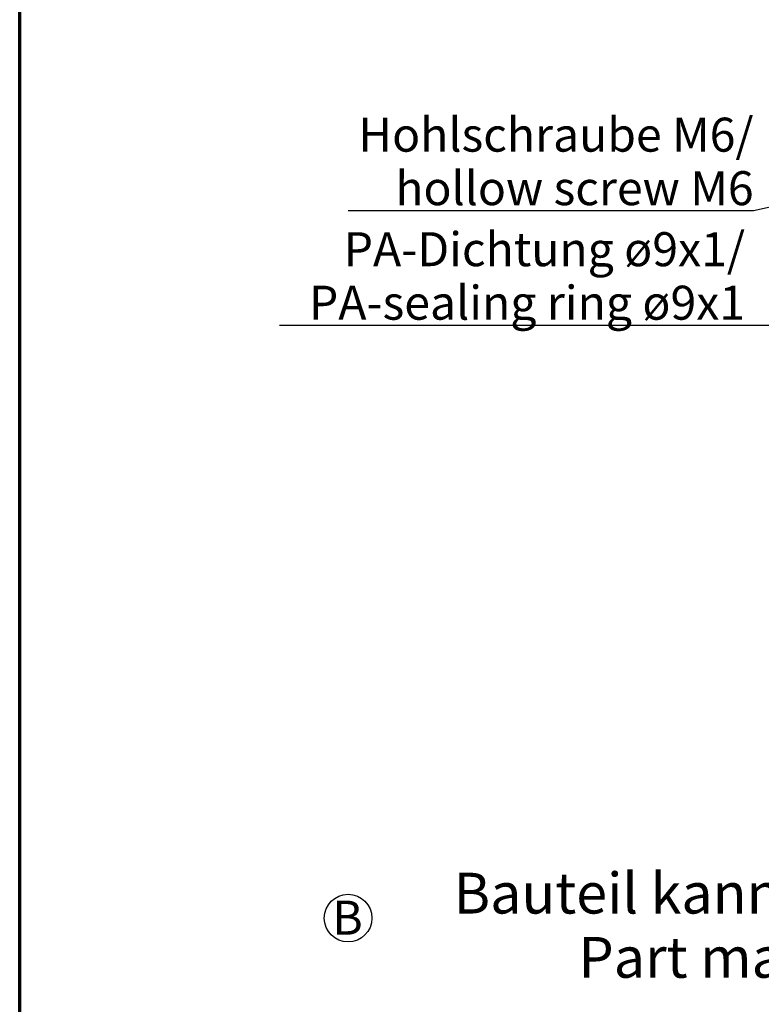
# Model space of a CAD drawing. Units: millimetres. Extents: x 0 to 105, y 0 to 149.
# Drawn here: x 5 to 32, y 33 to 69 of the extents above; entities that cross this region are included whole.
import ezdxf
from ezdxf.enums import TextEntityAlignment as Align

# ---------------------------------------------------------------- set-up
doc = ezdxf.new("R2010")
doc.units = ezdxf.units.MM
doc.header["$LTSCALE"] = 0.5
for name, color, linetype, lineweight in [('Rahmen (ISO)', 7, 'Continuous', 70), ('Skizziergeometrie (ISO)', 7, 'Continuous', 25), ('Symbol (ISO)', 7, 'Continuous', 25), ('Titel (ISO)', 7, 'Continuous', 50)]:
    doc.layers.add(name, color=color, linetype=linetype, lineweight=lineweight)
doc.styles.add('Notiztext (DIN)', font='arial.ttf')
doc.styles.add('Textstil100', font='txt')
doc.styles.add('Textstil102', font='txt')
doc.styles.add('Textstil104', font='arial.ttf')
doc.styles.add('Textstil89', font='txt')
doc.styles.add('Textstil90', font='txt')
doc.styles.add('Textstil91', font='txt')
doc.dimstyles.new('Standard - Methode 2a (DIN)$7', dxfattribs={"dimscale": 0.5, "dimtxt": 2.5, "dimasz": 2.5, "dimexe": 3.175, "dimexo": 0.8, "dimgap": 0.8, "dimtad": 1, "dimtih": 1, "dimtoh": 1, "dimrnd": 1e-08, "dimtxsty": 'Notiztext (DIN)', "dimcen": 0.09, "dimdle": 10, "dimclrd": 256, "dimclre": 256, "dimclrt": 256, "dimazin": 2, "dimtfac": 1.4, "dimtmove": 0, "dimatfit": 3, "dimfxl": 1, "dimtolj": 1, "dimlwd": -1, "dimlwe": -1, "dimarcsym": 0})

# ---------------------------------------------------------------- blocks, each defined once
blk = doc.blocks.new('Ränder Standardrahmen')
at = {"layer": 'Rahmen (ISO)', "flags": 128}
blk.add_lwpolyline([(10, 10), (10, 287), (200, 287), (200, 10), (10, 10)], dxfattribs=at)
blk = doc.blocks.new('Schriftfelder perma_schriftfeld')
at = {"layer": 'Titel (ISO)', "color": 1, "true_color": 0xff0000, "insert": (232.513, 179.942), "char_height": 3, "width": 132.50992, "attachment_point": 2, "line_spacing_factor": 0.944221, "style": 'Notiztext (DIN)'}
blk.add_mtext('\\fArial|b1|i0;\\H3.0000;Bauteil kann in Details geringfügig von der Zeichnung abweichen./\\P\\fArial|b1|i1;\\H3.0000;Part may be slightly different than shown in the drawing.', dxfattribs=at)
at = {"layer": 'Titel (ISO)'}
for tag, p, height, style in [('Maßstab_001', (258.319, 164.879), 3, 'Textstil91'), ('Material_001', (296.275, 164.904), 3, 'Textstil91'), ('Artikelnummer_neu_001', (156.536, 158.861), 3.5, 'Textstil89'), ('Artikelnummer_alt_001', (154.909, 153.796), 2.5, 'Textstil90'), ('Kontroll_Datum_001', (205.42, 140.825), 1.8, 'Textstil102'), ('Blattnummer_001', (318.571, 125.08), 5, 'Textstil104'), ('Status3_001', (140.325, 128.063), 1.8, 'Textstil102'), ('Änderungen3_001', (148.587, 128.078), 1.8, 'Textstil102'), ('Datum3_001', (172.42, 128.075), 1.8, 'Textstil102'), ('Änderungen2_001', (147.125, 123.813), 1.8, 'Textstil102'), ('Status2_001', (140.325, 123.813), 1.8, 'Textstil102'), ('Datum2_001', (172.42, 123.825), 1.8, 'Textstil102'), ('Projekt_001', (194.596, 120.771), 4, 'Textstil100'), ('Blattgröße_001', (317.415, 119.911), 2.5, 'Notiztext (DIN)'), ('Änderungen1_001', (151.209, 119.812), 1.8, 'Textstil102'), ('Status1_001', (140.325, 119.563), 1.8, 'Textstil102'), ('Datum1_001', (172.42, 119.575), 1.8, 'Textstil102'), ('Ers._für_001', (209.007, 114.964), 2.5, 'Textstil90'), ('Zeichnungsnummer_001', (267.502, 114.964), 2.5, 'Textstil90')]:
    blk.add_attdef(tag, p, '', height=height, dxfattribs=dict(at, style=style))
for tag, height, style, p in [('Änderungen8', 1.8, 'Textstil102', (158.626, 150.213)), ('Status8', 1.8, 'Textstil102', (141.263, 150.213)), ('Datum8', 1.8, 'Textstil102', (177.313, 150.213)), ('Name8', 1.8, 'Textstil102', (187.363, 150.213)), ('Änderungen7', 1.8, 'Textstil102', (158.626, 145.963)), ('Status7', 1.8, 'Textstil102', (141.263, 145.963)), ('Datum7', 1.8, 'Textstil102', (177.313, 145.963)), ('Name7', 1.8, 'Textstil102', (187.363, 145.963)), ('Änderungen6', 1.8, 'Textstil102', (158.626, 141.713)), ('Status6', 1.8, 'Textstil102', (141.263, 141.713)), ('Datum6', 1.8, 'Textstil102', (177.313, 141.713)), ('Name6', 1.8, 'Textstil102', (187.363, 141.713)), ('Status5', 1.8, 'Textstil102', (141.263, 137.463)), ('Änderungen5', 1.8, 'Textstil102', (158.626, 137.463)), ('Datum5', 1.8, 'Textstil102', (177.313, 137.463)), ('Name5', 1.8, 'Textstil102', (187.363, 137.463)), ('Status4', 1.8, 'Textstil102', (141.263, 133.213)), ('Änderungen4', 1.8, 'Textstil102', (158.626, 133.213)), ('Datum4', 1.8, 'Textstil102', (177.313, 133.213)), ('Name4', 1.8, 'Textstil102', (187.363, 133.213)), ('Benennung', 4, 'Textstil100', (274.013, 122.738))]:
    blk.add_attdef(tag, text='', height=height, dxfattribs=dict(at, style=style)).set_placement(p, align=Align.MIDDLE_CENTER)

msp = doc.modelspace()

# ---------------------------------------------------------------- linework, layer by layer
at = {"layer": 'Skizziergeometrie (ISO)'}
msp.add_circle((17.0766, 36.2593), 0.875, dxfattribs=at)

# ---------------------------------------------------------------- block references
at = {"xscale": 0.5, "yscale": 0.5, "zscale": 0.5}
for name, p in [('Ränder Standardrahmen', (0, 0)), ('Schriftfelder perma_schriftfeld', (-63.7564, -52.0441))]:
    msp.add_blockref(name, p, dxfattribs=at)

# ---------------------------------------------------------------- texts
at = {"layer": 'Symbol (ISO)', "char_height": 1.25, "attachment_point": 9, "line_spacing_factor": 0.944221, "style": 'Notiztext (DIN)'}
for s, insert, width in [('{\\fArial|b1|i0;\\H1.2500;Hohlschraube M6/\\P\\fArial|b1|i1;\\H1.2500;hollow screw M6}', (31.9881, 62.4742), 15.045731), ('{\\fArial|b1|i0;\\H1.2500;PA-Dichtung ø9x1/\\P\\fArial|b1|i1;\\H1.2500;PA-sealing ring ø9x1}', (31.6749, 58.2627), 17.272294)]:
    msp.add_mtext(s, dxfattribs=dict(at, insert=insert, width=width))
at = {"layer": 'Symbol (ISO)', "color": 1, "true_color": 0xff0000, "insert": (16.4947, 36.9014), "char_height": 1.25, "attachment_point": 1, "style": 'Notiztext (DIN)'}
msp.add_mtext('{\\fArial|b1|i0;\\H1.2500;B}', dxfattribs=at)

# ---------------------------------------------------------------- leaders
at = {"layer": 'Symbol (ISO)', "annotation_type": 0, "has_hookline": 1, "hookline_direction": 1}
for points, text_width in [([(39.1147, 63.8176), (31.9881, 62.2659)], 14.9139), ([(39.3207, 61.3792), (32.9249, 58.0544), (31.6749, 58.0544)], 17.1231)]:
    msp.add_leader(points, dimstyle='Standard - Methode 2a (DIN)$7', override={"dimasz": 2.5, "dimgap": 0, "dimtad": 1, "dimldrblk": 'DotSmall'}, dxfattribs=dict(at, text_width=text_width))

doc.saveas('drawing.dxf')
